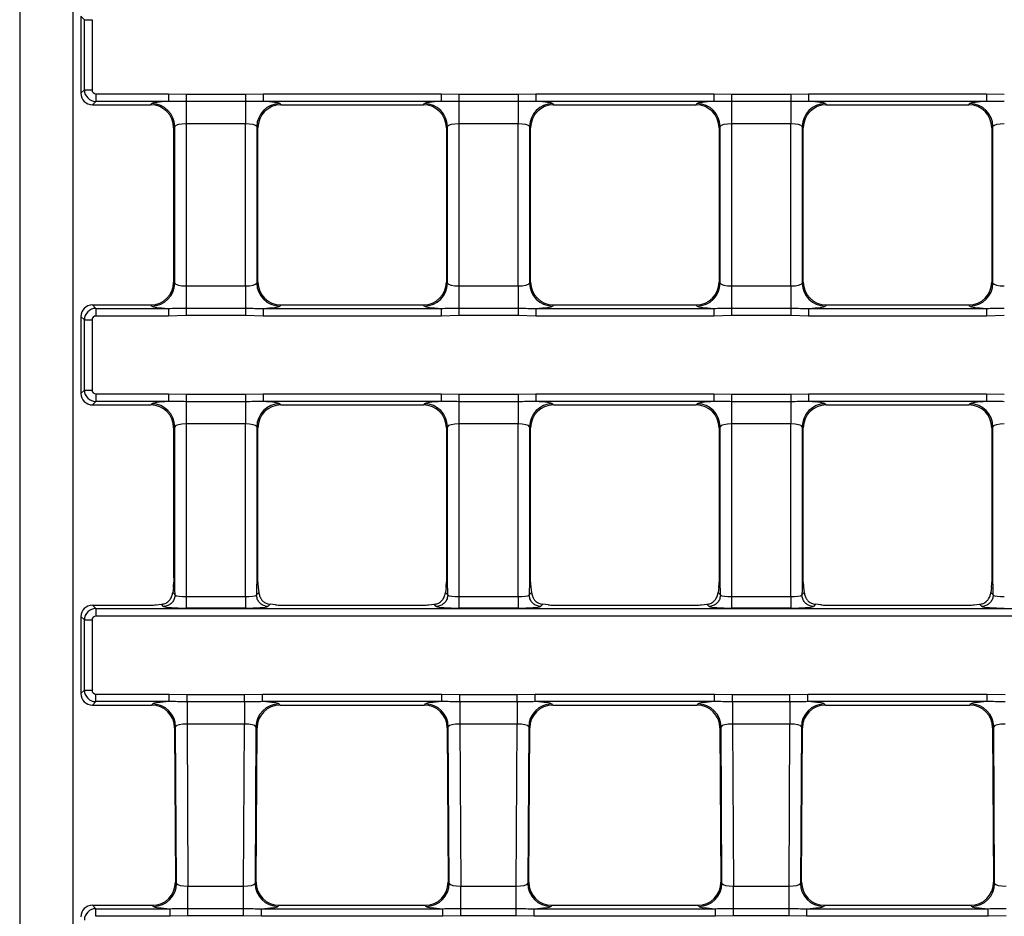
# Model space of a CAD drawing. Units: millimetres. Extents: x -1821 to 7132, y -31 to 4936.
# Drawn here: x 624 to 881, y 1488 to 1722 of the extents above; entities that cross this region are included whole.
import ezdxf

# ---------------------------------------------------------------- set-up
doc = ezdxf.new("R2010")
doc.units = ezdxf.units.MM
doc.header["$LTSCALE"] = 10

msp = doc.modelspace()

# ---------------------------------------------------------------- linework, layer by layer
at = {"color": 7, "linetype": 'Continuous', "lineweight": 25}
for p, q in [((624.052, 2297.979), (624.052, 1284.922)), ((638.052, 1294.922), (638.052, 2287.979)), ((640.942, 1722.222), (640.052, 1723.112)), ((640.052, 1723.105), (640.052, 1702.997)), ((640.942, 1722.222), (642.934, 1722.222)), ((640.942, 1703.879), (640.942, 1722.222)), ((642.934, 1722.222), (642.934, 1703.879)), ((640.052, 1702.989), (640.942, 1703.879)), ((640.942, 1703.879), (642.934, 1703.879)), ((643.93, 1702.883), (662.862, 1702.883)), ((643.93, 1702.883), (643.93, 1700.891)), ((662.862, 1702.883), (662.862, 1700.891)), ((662.862, 1702.883), (667.525, 1702.774)), ((667.525, 1702.774), (667.525, 1700.837)), ((667.525, 1702.774), (682.978, 1702.774)), ((682.978, 1702.774), (687.642, 1702.883)), ((682.978, 1702.774), (682.978, 1700.837)), ((687.642, 1702.883), (734.062, 1702.883)), ((687.642, 1702.883), (687.642, 1700.891)), ((734.062, 1702.883), (738.725, 1702.774)), ((734.062, 1702.883), (734.062, 1700.891)), ((738.725, 1702.774), (754.178, 1702.774)), ((738.725, 1702.774), (738.725, 1700.837)), ((754.178, 1702.774), (758.842, 1702.883)), ((754.178, 1702.774), (754.178, 1700.837)), ((758.842, 1702.883), (805.262, 1702.883)), ((758.842, 1702.883), (758.842, 1700.891)), ((805.262, 1702.883), (809.925, 1702.774)), ((805.262, 1702.883), (805.262, 1700.891)), ((809.925, 1702.774), (825.378, 1702.774)), ((809.925, 1702.774), (809.925, 1700.837)), ((825.378, 1702.774), (830.042, 1702.883)), ((825.378, 1702.774), (825.378, 1700.837)), ((830.042, 1702.883), (876.462, 1702.883)), ((830.042, 1702.883), (830.042, 1700.891)), ((876.462, 1702.883), (881.125, 1702.774)), ((876.462, 1702.883), (876.462, 1700.891)), ((643.93, 1700.891), (643.04, 1700.001)), ((643.047, 1700.001), (658.26, 1700.001)), ((662.862, 1700.891), (643.93, 1700.891)), ((658.274, 1700.001), (658.56, 1700.286)), ((682.978, 1700.837), (667.525, 1700.837)), ((667.525, 1700.837), (667.525, 1695.028)), ((682.978, 1700.837), (682.978, 1695.028)), ((734.062, 1700.891), (687.642, 1700.891)), ((691.943, 1700.286), (692.229, 1700.001)), ((692.243, 1700.001), (729.46, 1700.001)), ((729.474, 1700.001), (729.76, 1700.286)), ((754.178, 1700.837), (738.725, 1700.837)), ((738.725, 1700.837), (738.725, 1695.028)), ((754.178, 1700.837), (754.178, 1695.028)), ((805.262, 1700.891), (758.842, 1700.891)), ((763.143, 1700.286), (763.429, 1700.001)), ((763.443, 1700.001), (800.66, 1700.001)), ((800.674, 1700.001), (800.96, 1700.286)), ((825.378, 1700.837), (809.925, 1700.837)), ((809.925, 1700.837), (809.925, 1695.028)), ((825.378, 1700.837), (825.378, 1695.028)), ((876.462, 1700.891), (830.042, 1700.891)), ((834.343, 1700.286), (834.629, 1700.001)), ((834.643, 1700.001), (871.86, 1700.001)), ((871.874, 1700.001), (872.16, 1700.286)), ((664.537, 1694.309), (664.252, 1694.024)), ((664.537, 1653.392), (664.537, 1694.309)), ((682.978, 1695.028), (667.525, 1695.028)), ((667.525, 1695.028), (667.525, 1652.674)), ((682.978, 1652.674), (682.978, 1695.028)), ((685.966, 1694.309), (685.966, 1653.392)), ((686.252, 1694.024), (685.966, 1694.309)), ((735.737, 1694.309), (735.452, 1694.024)), ((735.737, 1653.392), (735.737, 1694.309)), ((754.178, 1695.028), (738.725, 1695.028)), ((738.725, 1695.028), (738.725, 1652.674)), ((754.178, 1652.674), (754.178, 1695.028)), ((757.166, 1694.309), (757.166, 1653.392)), ((757.452, 1694.024), (757.166, 1694.309)), ((806.937, 1694.309), (806.652, 1694.024)), ((806.937, 1653.392), (806.937, 1694.309)), ((825.378, 1695.028), (809.925, 1695.028)), ((809.925, 1695.028), (809.925, 1652.674)), ((825.378, 1652.674), (825.378, 1695.028)), ((828.366, 1694.309), (828.366, 1653.392)), ((828.652, 1694.024), (828.366, 1694.309)), ((878.137, 1694.309), (877.852, 1694.024)), ((878.137, 1653.392), (878.137, 1694.309)), ((664.252, 1694.009), (664.252, 1653.692)), ((686.252, 1653.692), (686.252, 1694.009)), ((735.452, 1694.009), (735.452, 1653.692)), ((757.452, 1653.692), (757.452, 1694.009)), ((806.652, 1694.009), (806.652, 1653.692)), ((828.652, 1653.692), (828.652, 1694.009)), ((877.852, 1694.009), (877.852, 1653.692)), ((664.252, 1653.678), (664.537, 1653.392)), ((685.966, 1653.392), (686.252, 1653.678)), ((735.452, 1653.678), (735.737, 1653.392)), ((757.166, 1653.392), (757.452, 1653.678)), ((806.652, 1653.678), (806.937, 1653.392)), ((828.366, 1653.392), (828.652, 1653.678)), ((877.852, 1653.678), (878.137, 1653.392)), ((667.525, 1652.674), (667.525, 1646.864)), ((667.525, 1652.674), (682.978, 1652.674)), ((682.978, 1652.674), (682.978, 1646.864)), ((738.725, 1652.674), (738.725, 1646.864)), ((738.725, 1652.674), (754.178, 1652.674)), ((754.178, 1652.674), (754.178, 1646.864)), ((809.925, 1652.674), (809.925, 1646.864)), ((809.925, 1652.674), (825.378, 1652.674)), ((825.378, 1652.674), (825.378, 1646.864)), ((643.04, 1647.7), (643.93, 1646.81)), ((643.047, 1647.7), (658.26, 1647.7)), ((643.93, 1646.81), (662.862, 1646.81)), ((643.93, 1646.81), (643.93, 1644.818)), ((658.56, 1647.415), (658.274, 1647.7)), ((662.862, 1646.81), (662.862, 1644.818)), ((667.525, 1646.864), (682.978, 1646.864)), ((667.525, 1646.864), (667.525, 1644.928)), ((682.978, 1646.864), (682.978, 1644.928)), ((687.642, 1646.81), (734.062, 1646.81)), ((687.642, 1646.81), (687.642, 1644.818)), ((692.229, 1647.7), (691.943, 1647.415)), ((692.243, 1647.7), (729.46, 1647.7)), ((729.76, 1647.415), (729.474, 1647.7)), ((734.062, 1646.81), (734.062, 1644.818)), ((738.725, 1646.864), (738.725, 1644.928)), ((738.725, 1646.864), (754.178, 1646.864)), ((754.178, 1646.864), (754.178, 1644.928)), ((758.842, 1646.81), (758.842, 1644.818)), ((758.842, 1646.81), (805.262, 1646.81)), ((763.429, 1647.7), (763.143, 1647.415)), ((763.443, 1647.7), (800.66, 1647.7)), ((800.96, 1647.415), (800.674, 1647.7)), ((805.262, 1646.81), (805.262, 1644.818)), ((809.925, 1646.864), (809.925, 1644.928)), ((809.925, 1646.864), (825.378, 1646.864)), ((825.378, 1646.864), (825.378, 1644.928)), ((830.042, 1646.81), (830.042, 1644.818)), ((830.042, 1646.81), (876.462, 1646.81)), ((834.629, 1647.7), (834.343, 1647.415)), ((834.643, 1647.7), (871.86, 1647.7)), ((872.16, 1647.415), (871.874, 1647.7)), ((876.462, 1646.81), (876.462, 1644.818)), ((640.942, 1643.822), (640.052, 1644.712)), ((640.052, 1644.705), (640.052, 1624.597)), ((640.942, 1643.822), (642.934, 1643.822)), ((640.942, 1625.479), (640.942, 1643.822)), ((642.934, 1643.822), (642.934, 1625.479)), ((662.862, 1644.818), (643.93, 1644.818)), ((667.525, 1644.928), (662.862, 1644.818)), ((682.978, 1644.928), (667.525, 1644.928)), ((687.642, 1644.818), (682.978, 1644.928)), ((734.062, 1644.818), (687.642, 1644.818)), ((738.725, 1644.928), (734.062, 1644.818)), ((754.178, 1644.928), (738.725, 1644.928)), ((758.842, 1644.818), (754.178, 1644.928)), ((805.262, 1644.818), (758.842, 1644.818)), ((809.925, 1644.928), (805.262, 1644.818)), ((825.378, 1644.928), (809.925, 1644.928)), ((830.042, 1644.818), (825.378, 1644.928)), ((876.462, 1644.818), (830.042, 1644.818)), ((881.125, 1644.928), (876.462, 1644.818)), ((640.052, 1624.589), (640.942, 1625.479)), ((640.942, 1625.479), (642.934, 1625.479)), ((643.93, 1622.491), (643.04, 1621.601)), ((643.93, 1624.483), (662.862, 1624.483)), ((643.93, 1624.483), (643.93, 1622.491)), ((662.862, 1622.491), (643.93, 1622.491)), ((662.862, 1624.483), (667.525, 1624.374)), ((662.862, 1624.483), (662.862, 1622.491)), ((667.525, 1624.374), (682.978, 1624.374)), ((667.525, 1624.374), (667.525, 1622.437)), ((682.978, 1622.437), (667.525, 1622.437)), ((667.525, 1622.437), (667.525, 1616.628)), ((682.978, 1624.374), (687.642, 1624.483)), ((682.978, 1624.374), (682.978, 1622.437)), ((682.978, 1622.437), (682.978, 1616.628)), ((687.642, 1624.483), (734.062, 1624.483)), ((687.642, 1624.483), (687.642, 1622.491)), ((734.062, 1622.491), (687.642, 1622.491)), ((734.062, 1624.483), (738.725, 1624.374)), ((734.062, 1624.483), (734.062, 1622.491)), ((738.725, 1624.374), (754.178, 1624.374)), ((738.725, 1624.374), (738.725, 1622.437)), ((754.178, 1622.437), (738.725, 1622.437)), ((738.725, 1622.437), (738.725, 1616.628)), ((754.178, 1624.374), (758.842, 1624.483)), ((754.178, 1624.374), (754.178, 1622.437)), ((754.178, 1622.437), (754.178, 1616.628)), ((758.842, 1624.483), (805.262, 1624.483)), ((758.842, 1624.483), (758.842, 1622.491)), ((805.262, 1622.491), (758.842, 1622.491)), ((805.262, 1624.483), (809.925, 1624.374)), ((805.262, 1624.483), (805.262, 1622.491)), ((809.925, 1624.374), (825.378, 1624.374)), ((809.925, 1624.374), (809.925, 1622.437)), ((825.378, 1622.437), (809.925, 1622.437)), ((809.925, 1622.437), (809.925, 1616.628)), ((825.378, 1624.374), (830.042, 1624.483)), ((825.378, 1624.374), (825.378, 1622.437)), ((825.378, 1622.437), (825.378, 1616.628)), ((830.042, 1624.483), (876.462, 1624.483)), ((830.042, 1624.483), (830.042, 1622.491)), ((876.462, 1622.491), (830.042, 1622.491)), ((876.462, 1624.483), (881.125, 1624.374)), ((876.462, 1624.483), (876.462, 1622.491)), ((643.047, 1621.601), (658.26, 1621.601)), ((658.274, 1621.601), (658.56, 1621.886)), ((691.943, 1621.886), (692.229, 1621.601)), ((692.243, 1621.601), (729.46, 1621.601)), ((729.474, 1621.601), (729.76, 1621.886)), ((763.143, 1621.886), (763.429, 1621.601)), ((763.443, 1621.601), (800.66, 1621.601)), ((800.674, 1621.601), (800.96, 1621.886)), ((834.343, 1621.886), (834.629, 1621.601)), ((834.643, 1621.601), (871.86, 1621.601)), ((871.874, 1621.601), (872.16, 1621.886)), ((664.537, 1615.909), (664.252, 1615.624)), ((664.252, 1615.609), (664.252, 1577.451)), ((664.537, 1577.451), (664.537, 1615.909)), ((682.978, 1616.628), (667.525, 1616.628)), ((667.525, 1616.628), (667.525, 1571.525)), ((682.978, 1571.525), (682.978, 1616.628)), ((685.966, 1615.909), (685.966, 1577.451)), ((686.252, 1615.624), (685.966, 1615.909)), ((686.252, 1577.451), (686.252, 1615.609)), ((735.737, 1615.909), (735.452, 1615.624)), ((735.452, 1615.609), (735.452, 1577.451)), ((735.737, 1577.451), (735.737, 1615.909)), ((754.178, 1616.628), (738.725, 1616.628)), ((738.725, 1616.628), (738.725, 1571.525)), ((754.178, 1571.525), (754.178, 1616.628)), ((757.166, 1615.909), (757.166, 1577.451)), ((757.452, 1615.624), (757.166, 1615.909)), ((757.452, 1577.451), (757.452, 1615.609)), ((806.937, 1615.909), (806.652, 1615.624)), ((806.652, 1615.609), (806.652, 1577.451)), ((806.937, 1577.451), (806.937, 1615.909)), ((825.378, 1616.628), (809.925, 1616.628)), ((809.925, 1616.628), (809.925, 1571.525)), ((825.378, 1571.525), (825.378, 1616.628)), ((828.366, 1615.909), (828.366, 1577.451)), ((828.652, 1615.624), (828.366, 1615.909)), ((828.652, 1577.451), (828.652, 1615.609)), ((878.137, 1615.909), (877.852, 1615.624)), ((877.852, 1615.609), (877.852, 1577.451)), ((878.137, 1577.451), (878.137, 1615.909)), ((664.252, 1577.451), (664.264, 1575.326)), ((664.537, 1577.451), (664.252, 1577.451)), ((685.966, 1577.451), (686.252, 1577.451)), ((686.24, 1575.326), (686.252, 1577.451)), ((735.452, 1577.451), (735.464, 1575.326)), ((735.737, 1577.451), (735.452, 1577.451)), ((757.166, 1577.451), (757.452, 1577.451)), ((757.44, 1575.326), (757.452, 1577.451)), ((806.652, 1577.451), (806.664, 1575.326)), ((806.937, 1577.451), (806.652, 1577.451)), ((828.366, 1577.451), (828.652, 1577.451)), ((828.64, 1575.326), (828.652, 1577.451)), ((877.852, 1577.451), (877.864, 1575.326)), ((878.137, 1577.451), (877.852, 1577.451)), ((664.176, 1573.921), (664.005, 1572.58)), ((686.327, 1573.921), (686.498, 1572.58)), ((735.376, 1573.921), (735.205, 1572.58)), ((757.527, 1573.921), (757.698, 1572.58)), ((806.576, 1573.921), (806.405, 1572.58)), ((828.727, 1573.921), (828.898, 1572.58)), ((877.776, 1573.921), (877.605, 1572.58)), ((664.005, 1572.58), (664.605, 1571.983)), ((664.605, 1571.983), (664.605, 1571.93)), ((667.525, 1571.525), (682.978, 1571.525)), ((667.525, 1571.525), (667.525, 1568.536)), ((682.978, 1571.525), (682.978, 1568.536)), ((685.898, 1571.983), (686.498, 1572.58)), ((685.898, 1571.93), (685.898, 1571.983)), ((735.205, 1572.58), (735.805, 1571.983)), ((735.805, 1571.983), (735.805, 1571.93)), ((738.725, 1571.525), (754.178, 1571.525)), ((738.725, 1571.525), (738.725, 1568.536)), ((754.178, 1571.525), (754.178, 1568.536)), ((757.098, 1571.983), (757.698, 1572.58)), ((757.098, 1571.93), (757.098, 1571.983)), ((806.405, 1572.58), (807.005, 1571.983)), ((807.005, 1571.983), (807.005, 1571.93)), ((809.925, 1571.525), (825.378, 1571.525)), ((809.925, 1571.525), (809.925, 1568.536)), ((825.378, 1571.525), (825.378, 1568.536)), ((828.298, 1571.983), (828.898, 1572.58)), ((828.298, 1571.93), (828.298, 1571.983)), ((877.605, 1572.58), (878.205, 1571.983)), ((878.205, 1571.983), (878.205, 1571.93)), ((643.04, 1569.3), (643.93, 1568.41)), ((643.047, 1569.3), (658.272, 1569.3)), ((643.93, 1568.41), (1632.173, 1568.41)), ((643.93, 1568.41), (643.93, 1566.418)), ((659.677, 1569.396), (661.077, 1569.514)), ((661.632, 1568.962), (661.077, 1569.514)), ((682.978, 1568.536), (667.525, 1568.536)), ((689.426, 1569.514), (688.871, 1568.962)), ((690.826, 1569.396), (689.426, 1569.514)), ((692.231, 1569.3), (729.472, 1569.3)), ((730.877, 1569.396), (732.277, 1569.514)), ((732.832, 1568.962), (732.277, 1569.514)), ((754.178, 1568.536), (738.725, 1568.536)), ((760.626, 1569.514), (760.071, 1568.962)), ((762.026, 1569.396), (760.626, 1569.514)), ((763.431, 1569.3), (800.672, 1569.3)), ((802.077, 1569.396), (803.477, 1569.514)), ((804.032, 1568.962), (803.477, 1569.514)), ((825.378, 1568.536), (809.925, 1568.536)), ((831.826, 1569.514), (831.271, 1568.962)), ((833.226, 1569.396), (831.826, 1569.514)), ((834.631, 1569.3), (871.872, 1569.3)), ((873.277, 1569.396), (874.677, 1569.514)), ((875.232, 1568.962), (874.677, 1569.514)), ((640.942, 1565.422), (640.052, 1566.312)), ((640.052, 1566.305), (640.052, 1546.197)), ((1632.173, 1566.418), (643.93, 1566.418)), ((640.942, 1547.079), (640.942, 1565.422)), ((640.942, 1565.422), (642.934, 1565.422)), ((642.934, 1565.422), (642.934, 1547.079)), ((640.052, 1546.189), (640.942, 1547.079)), ((640.942, 1547.079), (642.934, 1547.079)), ((643.93, 1546.083), (663.084, 1546.083)), ((643.93, 1544.091), (643.93, 1546.083)), ((663.084, 1546.083), (667.747, 1545.974)), ((663.084, 1544.091), (663.084, 1546.083)), ((667.747, 1545.974), (682.756, 1545.974)), ((667.747, 1544.037), (667.747, 1545.974)), ((682.756, 1545.974), (687.419, 1546.083)), ((682.756, 1544.037), (682.756, 1545.974)), ((687.419, 1546.083), (734.284, 1546.083)), ((687.419, 1544.091), (687.419, 1546.083)), ((734.284, 1544.091), (734.284, 1546.083)), ((734.284, 1546.083), (738.947, 1545.974)), ((738.947, 1544.037), (738.947, 1545.974)), ((738.947, 1545.974), (753.956, 1545.974)), ((753.956, 1545.974), (758.619, 1546.083)), ((753.956, 1544.037), (753.956, 1545.974)), ((758.619, 1546.083), (805.484, 1546.083)), ((758.619, 1544.091), (758.619, 1546.083)), ((805.484, 1544.091), (805.484, 1546.083)), ((805.484, 1546.083), (810.147, 1545.974)), ((810.147, 1544.037), (810.147, 1545.974)), ((810.147, 1545.974), (825.156, 1545.974)), ((825.156, 1545.974), (829.819, 1546.083)), ((825.156, 1544.037), (825.156, 1545.974)), ((829.819, 1544.091), (829.819, 1546.083)), ((829.819, 1546.083), (876.684, 1546.083)), ((876.684, 1544.091), (876.684, 1546.083)), ((876.684, 1546.083), (881.347, 1545.974)), ((643.93, 1544.091), (643.04, 1543.201)), ((643.047, 1543.201), (658.487, 1543.201)), ((663.084, 1544.091), (643.93, 1544.091)), ((658.502, 1543.201), (658.785, 1543.486)), ((682.756, 1544.037), (667.747, 1544.037)), ((667.747, 1544.037), (667.747, 1538.228)), ((682.756, 1544.037), (682.756, 1538.228)), ((734.284, 1544.091), (687.419, 1544.091)), ((691.718, 1543.486), (692.002, 1543.201)), ((692.016, 1543.201), (729.687, 1543.201)), ((729.702, 1543.201), (729.985, 1543.486)), ((753.956, 1544.037), (738.947, 1544.037)), ((738.947, 1544.037), (738.947, 1538.228)), ((753.956, 1544.037), (753.956, 1538.228)), ((805.484, 1544.091), (758.619, 1544.091)), ((762.918, 1543.486), (763.202, 1543.201)), ((763.216, 1543.201), (800.887, 1543.201)), ((800.902, 1543.201), (801.185, 1543.486)), ((825.156, 1544.037), (810.147, 1544.037)), ((810.147, 1544.037), (810.147, 1538.228)), ((825.156, 1544.037), (825.156, 1538.228)), ((876.684, 1544.091), (829.819, 1544.091)), ((834.118, 1543.486), (834.402, 1543.201)), ((834.416, 1543.201), (872.087, 1543.201)), ((872.102, 1543.201), (872.385, 1543.486)), ((664.762, 1537.543), (664.479, 1537.257)), ((664.994, 1496.626), (664.762, 1537.543)), ((682.756, 1538.228), (667.747, 1538.228)), ((667.747, 1538.228), (667.986, 1495.874)), ((682.517, 1495.874), (682.756, 1538.228)), ((685.741, 1537.543), (685.51, 1496.626)), ((686.024, 1537.257), (685.741, 1537.543)), ((735.962, 1537.543), (735.679, 1537.257)), ((736.194, 1496.626), (735.962, 1537.543)), ((753.956, 1538.228), (738.947, 1538.228)), ((738.947, 1538.228), (739.186, 1495.874)), ((753.717, 1495.874), (753.956, 1538.228)), ((756.941, 1537.543), (756.71, 1496.626)), ((757.224, 1537.257), (756.941, 1537.543)), ((807.162, 1537.543), (806.879, 1537.257)), ((807.394, 1496.626), (807.162, 1537.543)), ((825.156, 1538.228), (810.147, 1538.228)), ((810.147, 1538.228), (810.386, 1495.874)), ((824.917, 1495.874), (825.156, 1538.228)), ((828.141, 1537.543), (827.91, 1496.626)), ((828.424, 1537.257), (828.141, 1537.543)), ((878.362, 1537.543), (878.079, 1537.257)), ((878.594, 1496.626), (878.362, 1537.543)), ((664.479, 1537.243), (664.706, 1496.926)), ((685.797, 1496.926), (686.024, 1537.243)), ((735.679, 1537.243), (735.906, 1496.926)), ((756.997, 1496.926), (757.224, 1537.243)), ((806.879, 1537.243), (807.106, 1496.926)), ((828.197, 1496.926), (828.424, 1537.243)), ((878.079, 1537.243), (878.306, 1496.926)), ((664.707, 1496.911), (664.994, 1496.626)), ((685.51, 1496.626), (685.797, 1496.911)), ((735.907, 1496.911), (736.194, 1496.626)), ((756.71, 1496.626), (756.997, 1496.911)), ((807.107, 1496.911), (807.394, 1496.626)), ((827.91, 1496.626), (828.197, 1496.911)), ((878.307, 1496.911), (878.594, 1496.626)), ((667.986, 1490.064), (667.986, 1495.874)), ((667.986, 1495.874), (682.517, 1495.874)), ((682.517, 1490.064), (682.517, 1495.874)), ((739.186, 1490.064), (739.186, 1495.874)), ((739.186, 1495.874), (753.717, 1495.874)), ((753.717, 1490.064), (753.717, 1495.874)), ((810.386, 1490.064), (810.386, 1495.874)), ((810.386, 1495.874), (824.917, 1495.874)), ((824.917, 1490.064), (824.917, 1495.874)), ((643.04, 1490.9), (643.93, 1490.01)), ((643.047, 1490.9), (658.715, 1490.9)), ((643.93, 1488.018), (643.93, 1490.01)), ((643.93, 1490.01), (663.322, 1490.01)), ((659.016, 1490.615), (658.729, 1490.9)), ((663.322, 1488.018), (663.322, 1490.01)), ((667.986, 1488.128), (667.986, 1490.064)), ((667.986, 1490.064), (682.517, 1490.064)), ((682.517, 1488.128), (682.517, 1490.064)), ((687.181, 1488.018), (687.181, 1490.01)), ((687.181, 1490.01), (734.522, 1490.01)), ((691.774, 1490.9), (691.487, 1490.615)), ((691.788, 1490.9), (729.915, 1490.9)), ((730.216, 1490.615), (729.929, 1490.9)), ((734.522, 1488.018), (734.522, 1490.01)), ((739.186, 1488.128), (739.186, 1490.064)), ((739.186, 1490.064), (753.717, 1490.064)), ((753.717, 1488.128), (753.717, 1490.064)), ((758.381, 1488.018), (758.381, 1490.01)), ((758.381, 1490.01), (805.722, 1490.01)), ((762.974, 1490.9), (762.687, 1490.615)), ((762.988, 1490.9), (801.115, 1490.9)), ((801.416, 1490.615), (801.129, 1490.9)), ((805.722, 1488.018), (805.722, 1490.01)), ((810.386, 1488.128), (810.386, 1490.064)), ((810.386, 1490.064), (824.917, 1490.064)), ((824.917, 1488.128), (824.917, 1490.064)), ((829.581, 1488.018), (829.581, 1490.01)), ((829.581, 1490.01), (876.922, 1490.01)), ((834.174, 1490.9), (833.887, 1490.615)), ((834.188, 1490.9), (872.315, 1490.9)), ((872.616, 1490.615), (872.329, 1490.9)), ((876.922, 1488.018), (876.922, 1490.01)), ((663.322, 1488.018), (643.93, 1488.018)), ((667.986, 1488.128), (663.322, 1488.018)), ((682.517, 1488.128), (667.986, 1488.128)), ((687.181, 1488.018), (682.517, 1488.128)), ((734.522, 1488.018), (687.181, 1488.018)), ((739.186, 1488.128), (734.522, 1488.018)), ((753.717, 1488.128), (739.186, 1488.128)), ((758.381, 1488.018), (753.717, 1488.128)), ((805.722, 1488.018), (758.381, 1488.018)), ((810.386, 1488.128), (805.722, 1488.018)), ((824.917, 1488.128), (810.386, 1488.128)), ((829.581, 1488.018), (824.917, 1488.128)), ((876.922, 1488.018), (829.581, 1488.018)), ((881.586, 1488.128), (876.922, 1488.018))]:
    msp.add_line(p, q, dxfattribs=at)
for centre, start, end in [((658.506, 1694.255), 0.50813, 89.49187), ((691.997, 1694.255), 90.50813, 179.49187), ((729.706, 1694.255), 0.50813, 89.49187), ((763.197, 1694.255), 90.50813, 179.49187), ((800.906, 1694.255), 0.50813, 89.49187), ((834.397, 1694.255), 90.50813, 179.49187), ((872.106, 1694.255), 0.50813, 89.49187), ((658.506, 1653.446), 270.50813, 359.49187), ((691.997, 1653.446), 180.50813, 269.49187), ((729.706, 1653.446), 270.50813, 359.49187), ((763.197, 1653.446), 180.50813, 269.49187), ((800.906, 1653.446), 270.50813, 359.49187), ((834.397, 1653.446), 180.50813, 269.49187), ((872.106, 1653.446), 270.50813, 359.49187), ((658.506, 1615.855), 0.50813, 89.49187), ((691.997, 1615.855), 90.50813, 179.49187), ((729.706, 1615.855), 0.50813, 89.49187), ((763.197, 1615.855), 90.50813, 179.49187), ((800.906, 1615.855), 0.50813, 89.49187), ((834.397, 1615.855), 90.50813, 179.49187), ((872.106, 1615.855), 0.50813, 89.49187), ((658.732, 1537.455), 0.82828, 89.49542), ((691.771, 1537.455), 90.50458, 179.17172), ((729.932, 1537.455), 0.82828, 89.49542), ((762.971, 1537.455), 90.50458, 179.17172), ((801.132, 1537.455), 0.82828, 89.49542), ((834.171, 1537.455), 90.50458, 179.17172), ((872.332, 1537.455), 0.82828, 89.49542), ((658.963, 1496.646), 270.51171, 359.812), ((691.54, 1496.646), 180.188, 269.48829), ((730.163, 1496.646), 270.51171, 359.812), ((762.74, 1496.646), 180.188, 269.48829), ((801.363, 1496.646), 270.51171, 359.812), ((833.94, 1496.646), 180.188, 269.48829), ((872.563, 1496.646), 270.51171, 359.812)]:
    msp.add_arc(centre, 6.031, start, end, dxfattribs=at)
for centre, major_axis, ratio, start_param, end_param in [((641.93, 1701.879), (-0.906, 3.17), 0.51909, 1.0674672, 1.0698958), ((643.058, 1703.008), (2.131, 2.131), 0.995449, 2.3599926, 3.9231927), ((643.938, 1703.887), (2.121, -2.121), 0.9974967, 3.9307889, 5.493989), ((643.938, 1703.887), (-0.712, -0.712), 0.9924325, 5.5015852, 7.0647854), ((641.93, 1701.879), (3.17, -0.906), 0.51909, 5.2132895, 5.2157181), ((660.494, 1696.243), (6.341, -1.812), 0.51909, 2.0716969, 2.0741254), ((658.238, 1693.987), (4.262, 4.262), 0.995449, 5.5015852, 7.0647854), ((667.525, 1700.217), (9, 0), 0.0874887, 2.1155605, 3.0543262), ((692.265, 1693.987), (4.262, -4.262), 0.995449, 2.3599926, 3.9231927), ((682.978, 1700.217), (9, 0), 0.0874887, 0.0872665, 1.0260322), ((690.009, 1696.243), (6.341, 1.812), 0.51909, 1.0674672, 1.0698958), ((731.694, 1696.243), (6.341, -1.812), 0.51909, 2.0716969, 2.0741254), ((729.438, 1693.987), (4.262, 4.262), 0.995449, 5.5015852, 7.0647854), ((738.725, 1700.217), (9, 0), 0.0874887, 2.1155605, 3.0543262), ((763.465, 1693.987), (4.262, -4.262), 0.995449, 2.3599926, 3.9231927), ((754.178, 1700.217), (9, 0), 0.0874887, 0.0872665, 1.0260322), ((761.209, 1696.243), (6.341, 1.812), 0.51909, 1.0674672, 1.0698958), ((802.894, 1696.243), (6.341, -1.812), 0.51909, 2.0716969, 2.0741254), ((800.638, 1693.987), (4.262, 4.262), 0.995449, 5.5015852, 7.0647854), ((809.925, 1700.217), (9, 0), 0.0874887, 2.1155605, 3.0543262), ((834.665, 1693.987), (4.262, -4.262), 0.995449, 2.3599926, 3.9231927), ((825.378, 1700.217), (9, 0), 0.0874887, 0.0872665, 1.0260322), ((832.409, 1696.243), (6.341, 1.812), 0.51909, 1.0674672, 1.0698958), ((874.094, 1696.243), (6.341, -1.812), 0.51909, 2.0716969, 2.0741254), ((871.838, 1693.987), (4.262, 4.262), 0.995449, 5.5015852, 7.0647854), ((881.125, 1700.217), (9, 0), 0.0874887, 2.1155605, 3.0543262), ((667.525, 1694.24), (3, 0), 0.262466, 1.5707963, 3.0543262), ((682.978, 1694.24), (3, 0), 0.262466, 0.0872665, 1.5707963), ((738.725, 1694.24), (3, 0), 0.262466, 1.5707963, 3.0543262), ((754.178, 1694.24), (3, 0), 0.262466, 0.0872665, 1.5707963), ((809.925, 1694.24), (3, 0), 0.262466, 1.5707963, 3.0543262), ((825.378, 1694.24), (3, 0), 0.262466, 0.0872665, 1.5707963), ((881.125, 1694.24), (3, 0), 0.262466, 1.5707963, 3.0543262), ((660.494, 1696.243), (-1.812, 6.341), 0.51909, 4.2090599, 4.2114885), ((690.009, 1696.243), (1.812, 6.341), 0.51909, 2.0716969, 2.0741254), ((731.694, 1696.243), (-1.812, 6.341), 0.51909, 4.2090599, 4.2114885), ((761.209, 1696.243), (1.812, 6.341), 0.51909, 2.0716969, 2.0741254), ((802.894, 1696.243), (-1.812, 6.341), 0.51909, 4.2090599, 4.2114885), ((832.409, 1696.243), (1.812, 6.341), 0.51909, 2.0716969, 2.0741254), ((874.094, 1696.243), (-1.812, 6.341), 0.51909, 4.2090599, 4.2114885), ((658.238, 1653.714), (4.262, -4.262), 0.995449, 5.5015852, 7.0647854), ((660.494, 1651.458), (1.812, 6.341), 0.51909, 5.2132895, 5.2157181), ((667.525, 1653.461), (3, 0), 0.262466, 3.2288591, 4.712389), ((682.978, 1653.461), (3, 0), 0.262466, 4.712389, 6.1959188), ((690.009, 1651.458), (-1.812, 6.341), 0.51909, 1.0674672, 1.0698958), ((692.265, 1653.714), (4.262, 4.262), 0.995449, 2.3599926, 3.9231927), ((729.438, 1653.714), (4.262, -4.262), 0.995449, 5.5015852, 7.0647854), ((731.694, 1651.458), (1.812, 6.341), 0.51909, 5.2132895, 5.2157181), ((738.725, 1653.461), (3, 0), 0.262466, 3.2288591, 4.712389), ((754.178, 1653.461), (3, 0), 0.262466, 4.712389, 6.1959188), ((761.209, 1651.458), (-1.812, 6.341), 0.51909, 1.0674672, 1.0698958), ((763.465, 1653.714), (4.262, 4.262), 0.995449, 2.3599926, 3.9231927), ((800.638, 1653.714), (4.262, -4.262), 0.995449, 5.5015852, 7.0647854), ((802.894, 1651.458), (1.812, 6.341), 0.51909, 5.2132895, 5.2157181), ((809.925, 1653.461), (3, 0), 0.262466, 3.2288591, 4.712389), ((825.378, 1653.461), (3, 0), 0.262466, 4.712389, 6.1959188), ((832.409, 1651.458), (-1.812, 6.341), 0.51909, 1.0674672, 1.0698958), ((834.665, 1653.714), (4.262, 4.262), 0.995449, 2.3599926, 3.9231927), ((871.838, 1653.714), (4.262, -4.262), 0.995449, 5.5015852, 7.0647854), ((874.094, 1651.458), (1.812, 6.341), 0.51909, 5.2132895, 5.2157181), ((881.125, 1653.461), (3, 0), 0.262466, 3.2288591, 4.712389), ((643.058, 1644.694), (-2.131, 2.131), 0.995449, 5.5015852, 7.0647854), ((643.938, 1643.814), (2.121, 2.121), 0.9974967, 0.7891963, 2.3523964), ((641.93, 1645.822), (3.17, 0.906), 0.51909, 1.0674672, 1.0698958), ((660.494, 1651.458), (6.341, 1.812), 0.51909, 4.2090599, 4.2114885), ((667.525, 1647.484), (9, 0), 0.0874887, 3.2288591, 4.1676249), ((682.978, 1647.484), (9, 0), 0.0874887, 5.2571531, 6.1959188), ((690.009, 1651.458), (6.341, -1.812), 0.51909, 5.2132895, 5.2157181), ((731.694, 1651.458), (6.341, 1.812), 0.51909, 4.2090599, 4.2114885), ((738.725, 1647.484), (9, 0), 0.0874887, 3.2288591, 4.1676249), ((754.178, 1647.484), (9, 0), 0.0874887, 5.2571531, 6.1959188), ((761.209, 1651.458), (6.341, -1.812), 0.51909, 5.2132895, 5.2157181), ((802.894, 1651.458), (6.341, 1.812), 0.51909, 4.2090599, 4.2114885), ((809.925, 1647.484), (9, 0), 0.0874887, 3.2288591, 4.1676249), ((825.378, 1647.484), (9, 0), 0.0874887, 5.2571531, 6.1959188), ((832.409, 1651.458), (6.341, -1.812), 0.51909, 5.2132895, 5.2157181), ((874.094, 1651.458), (6.341, 1.812), 0.51909, 4.2090599, 4.2114885), ((881.125, 1647.484), (9, 0), 0.0874887, 3.2288591, 4.1676249), ((641.93, 1645.822), (0.906, 3.17), 0.51909, 2.0716969, 2.0741254), ((643.938, 1643.814), (0.712, -0.712), 0.9924325, 2.3599926, 3.9231927), ((643.938, 1625.487), (-2.121, 2.121), 0.9974967, 0.7891963, 2.3523964), ((643.938, 1625.487), (-0.712, -0.712), 0.9924325, 5.5015852, 7.0647854), ((641.93, 1623.479), (-0.906, 3.17), 0.51909, 1.0674672, 1.0698958), ((643.058, 1624.608), (2.131, 2.131), 0.995449, 2.3599926, 3.9231927), ((667.525, 1621.817), (9, 0), 0.0874887, 2.1155605, 3.0543262), ((682.978, 1621.817), (9, 0), 0.0874887, 0.0872665, 1.0260322), ((738.725, 1621.817), (9, 0), 0.0874887, 2.1155605, 3.0543262), ((754.178, 1621.817), (9, 0), 0.0874887, 0.0872665, 1.0260322), ((809.925, 1621.817), (9, 0), 0.0874887, 2.1155605, 3.0543262), ((825.378, 1621.817), (9, 0), 0.0874887, 0.0872665, 1.0260322), ((881.125, 1621.817), (9, 0), 0.0874887, 2.1155605, 3.0543262), ((641.93, 1623.479), (3.17, -0.906), 0.51909, 5.2132895, 5.2157181), ((660.494, 1617.843), (6.341, -1.812), 0.51909, 2.0716969, 2.0741254), ((658.238, 1615.587), (4.262, 4.262), 0.995449, 5.5015852, 7.0647854), ((692.265, 1615.587), (4.262, -4.262), 0.995449, 2.3599926, 3.9231927), ((690.009, 1617.843), (6.341, 1.812), 0.51909, 1.0674672, 1.0698958), ((731.694, 1617.843), (6.341, -1.812), 0.51909, 2.0716969, 2.0741254), ((729.438, 1615.587), (4.262, 4.262), 0.995449, 5.5015852, 7.0647854), ((763.465, 1615.587), (4.262, -4.262), 0.995449, 2.3599926, 3.9231927), ((761.209, 1617.843), (6.341, 1.812), 0.51909, 1.0674672, 1.0698958), ((802.894, 1617.843), (6.341, -1.812), 0.51909, 2.0716969, 2.0741254), ((800.638, 1615.587), (4.262, 4.262), 0.995449, 5.5015852, 7.0647854), ((834.665, 1615.587), (4.262, -4.262), 0.995449, 2.3599926, 3.9231927), ((832.409, 1617.843), (6.341, 1.812), 0.51909, 1.0674672, 1.0698958), ((874.094, 1617.843), (6.341, -1.812), 0.51909, 2.0716969, 2.0741254), ((871.838, 1615.587), (4.262, 4.262), 0.995449, 5.5015852, 7.0647854), ((660.494, 1617.843), (-1.812, 6.341), 0.51909, 4.2090599, 4.2114885), ((667.525, 1615.84), (3, 0), 0.262466, 1.5707963, 3.0543262), ((682.978, 1615.84), (3, 0), 0.262466, 0.0872665, 1.5707963), ((690.009, 1617.843), (1.812, 6.341), 0.51909, 2.0716969, 2.0741254), ((731.694, 1617.843), (-1.812, 6.341), 0.51909, 4.2090599, 4.2114885), ((738.725, 1615.84), (3, 0), 0.262466, 1.5707963, 3.0543262), ((754.178, 1615.84), (3, 0), 0.262466, 0.0872665, 1.5707963), ((761.209, 1617.843), (1.812, 6.341), 0.51909, 2.0716969, 2.0741254), ((802.894, 1617.843), (-1.812, 6.341), 0.51909, 4.2090599, 4.2114885), ((809.925, 1615.84), (3, 0), 0.262466, 1.5707963, 3.0543262), ((825.378, 1615.84), (3, 0), 0.262466, 0.0872665, 1.5707963), ((832.409, 1617.843), (1.812, 6.341), 0.51909, 2.0716969, 2.0741254), ((874.094, 1617.843), (-1.812, 6.341), 0.51909, 4.2090599, 4.2114885), ((881.125, 1615.84), (3, 0), 0.262466, 1.5707963, 3.0543262), ((667.525, 1044.423), (-2.989, 533.028), 0.0004905, 6.139824, 6.2831839), ((682.978, 1044.423), (2.989, 533.028), 0.0004905, 0.0000014, 0.1433613), ((738.725, 1044.423), (-2.989, 533.028), 0.0004905, 6.139824, 6.2831839), ((754.178, 1044.423), (2.989, 533.028), 0.0004905, 0.0000014, 0.1433613), ((809.925, 1044.423), (-2.989, 533.028), 0.0004905, 6.139824, 6.2831839), ((825.378, 1044.423), (2.989, 533.028), 0.0004905, 0.0000014, 0.1433613), ((881.125, 1044.423), (-2.989, 533.028), 0.0004905, 6.139824, 6.2831839), ((660.519, 1573.058), (1.783, 6.355), 0.5181611, 4.9915031, 5.2177348), ((689.984, 1573.058), (-1.783, 6.355), 0.5181611, 1.0654505, 1.2916822), ((731.719, 1573.058), (1.783, 6.355), 0.5181611, 4.9915031, 5.2177348), ((761.184, 1573.058), (-1.783, 6.355), 0.5181611, 1.0654505, 1.2916822), ((802.919, 1573.058), (1.783, 6.355), 0.5181611, 4.9915031, 5.2177348), ((832.384, 1573.058), (-1.783, 6.355), 0.5181611, 1.0654505, 1.2916822), ((874.119, 1573.058), (1.783, 6.355), 0.5181611, 4.9915031, 5.2177348), ((667.525, 1572.049), (3, 0), 0.1749773, 3.3718035, 4.712389), ((682.978, 1572.049), (3, 0), 0.1749773, 4.712389, 6.0529744), ((738.725, 1572.049), (3, 0), 0.1749773, 3.3718035, 4.712389), ((754.178, 1572.049), (3, 0), 0.1749773, 4.712389, 6.0529744), ((809.925, 1572.049), (3, 0), 0.1749773, 3.3718035, 4.712389), ((825.378, 1572.049), (3, 0), 0.1749773, 4.712389, 6.0529744), ((881.125, 1572.049), (3, 0), 0.1749773, 3.3718035, 4.712389), ((643.058, 1566.294), (-2.131, 2.131), 0.995449, 5.5015852, 7.0647854), ((643.938, 1565.414), (2.121, 2.121), 0.9974967, 0.7891963, 2.3523964), ((641.93, 1567.422), (3.17, 0.906), 0.51909, 1.0674672, 1.0698958), ((660.519, 1573.058), (6.345, 1.819), 0.5181611, 4.2070431, 4.4332748), ((667.525, 1569.061), (6, 0), 0.0874887, 3.3304101, 4.712389), ((682.978, 1569.061), (6, 0), 0.0874887, 4.712389, 6.0943679), ((689.984, 1573.058), (6.345, -1.819), 0.5181611, 4.9915031, 5.2177348), ((731.719, 1573.058), (6.345, 1.819), 0.5181611, 4.2070431, 4.4332748), ((738.725, 1569.061), (6, 0), 0.0874887, 3.3304101, 4.712389), ((754.178, 1569.061), (6, 0), 0.0874887, 4.712389, 6.0943679), ((761.184, 1573.058), (6.345, -1.819), 0.5181611, 4.9915031, 5.2177348), ((802.919, 1573.058), (6.345, 1.819), 0.5181611, 4.2070431, 4.4332748), ((809.925, 1569.061), (6, 0), 0.0874887, 3.3304101, 4.712389), ((825.378, 1569.061), (6, 0), 0.0874887, 4.712389, 6.0943679), ((832.384, 1573.058), (6.345, -1.819), 0.5181611, 4.9915031, 5.2177348), ((874.119, 1573.058), (6.345, 1.819), 0.5181611, 4.2070431, 4.4332748), ((881.125, 1569.061), (6, 0), 0.0874887, 3.3304101, 4.712389), ((641.93, 1567.422), (0.906, 3.17), 0.51909, 2.0716969, 2.0741254), ((643.938, 1565.414), (0.712, -0.712), 0.9924325, 2.3599926, 3.9231927), ((641.93, 1545.079), (-0.906, 3.17), 0.51909, 1.0674672, 1.0698958), ((643.058, 1546.208), (2.131, 2.131), 0.995449, 2.3599926, 3.9231927), ((643.938, 1547.087), (-2.121, 2.121), 0.9974967, 0.7891963, 2.3523964), ((643.938, 1547.087), (-0.712, -0.712), 0.9924325, 5.5015852, 7.0647854), ((641.93, 1545.079), (3.17, -0.906), 0.51909, 5.2132895, 5.2157181), ((660.709, 1539.443), (6.337, -1.806), 0.520013, 2.0696968, 2.0721117), ((658.465, 1537.187), (4.25, 4.274), 0.9954743, 5.5043888, 7.0619819), ((667.752, 1543.417), (9, 0), 0.0874872, 2.1160585, 3.0548243), ((692.038, 1537.187), (-4.25, 4.274), 0.9954743, 5.5043888, 7.0619819), ((682.752, 1543.417), (9, 0), 0.0874872, 0.0867684, 1.0255341), ((689.794, 1539.443), (6.337, 1.806), 0.520013, 1.0694809, 1.0718959), ((731.909, 1539.443), (6.337, -1.806), 0.520013, 2.0696968, 2.0721117), ((729.665, 1537.187), (4.25, 4.274), 0.9954743, 5.5043888, 7.0619819), ((738.952, 1543.417), (9, 0), 0.0874872, 2.1160585, 3.0548243), ((763.238, 1537.187), (-4.25, 4.274), 0.9954743, 5.5043888, 7.0619819), ((753.952, 1543.417), (9, 0), 0.0874872, 0.0867684, 1.0255341), ((760.994, 1539.443), (6.337, 1.806), 0.520013, 1.0694809, 1.0718959), ((803.109, 1539.443), (6.337, -1.806), 0.520013, 2.0696968, 2.0721117), ((800.865, 1537.187), (4.25, 4.274), 0.9954743, 5.5043888, 7.0619819), ((810.152, 1543.417), (9, 0), 0.0874872, 2.1160585, 3.0548243), ((834.438, 1537.187), (-4.25, 4.274), 0.9954743, 5.5043888, 7.0619819), ((825.152, 1543.417), (9, 0), 0.0874872, 0.0867684, 1.0255341), ((832.194, 1539.443), (6.337, 1.806), 0.520013, 1.0694809, 1.0718959), ((874.309, 1539.443), (6.337, -1.806), 0.520013, 2.0696968, 2.0721117), ((872.065, 1537.187), (4.25, 4.274), 0.9954743, 5.5043888, 7.0619819), ((881.352, 1543.417), (9, 0), 0.0874872, 2.1160585, 3.0548243), ((667.752, 1537.44), (3, -0.038), 0.2623892, 1.5755725, 3.0591024), ((682.752, 1537.44), (3, 0.038), 0.2623892, 0.0824903, 1.5660202), ((738.952, 1537.44), (3, -0.038), 0.2623892, 1.5755725, 3.0591024), ((753.952, 1537.44), (3, 0.038), 0.2623892, 0.0824903, 1.5660202), ((810.152, 1537.44), (3, -0.038), 0.2623892, 1.5755725, 3.0591024), ((825.152, 1537.44), (3, 0.038), 0.2623892, 0.0824903, 1.5660202), ((881.352, 1537.44), (3, -0.038), 0.2623892, 1.5755725, 3.0591024), ((660.709, 1539.443), (-1.842, 6.326), 0.520013, 4.2110736, 4.2134885), ((689.794, 1539.443), (1.842, 6.326), 0.520013, 2.0696968, 2.0721117), ((731.909, 1539.443), (-1.842, 6.326), 0.520013, 4.2110736, 4.2134885), ((760.994, 1539.443), (1.842, 6.326), 0.520013, 2.0696968, 2.0721117), ((803.109, 1539.443), (-1.842, 6.326), 0.520013, 4.2110736, 4.2134885), ((832.194, 1539.443), (1.842, 6.326), 0.520013, 2.0696968, 2.0721117), ((874.309, 1539.443), (-1.842, 6.326), 0.520013, 4.2110736, 4.2134885), ((658.693, 1496.914), (4.274, -4.25), 0.9954233, 5.4987819, 7.0675888), ((660.962, 1494.658), (1.783, 6.355), 0.5181611, 5.2152926, 5.2177348), ((667.982, 1496.661), (3, -0.038), 0.2623892, 3.2336353, 4.7171652), ((682.521, 1496.661), (3, 0.038), 0.2623892, 4.7076128, 6.1911427), ((691.81, 1496.914), (4.274, 4.25), 0.9954233, 2.3571892, 3.9259961), ((689.541, 1494.658), (-1.783, 6.355), 0.5181611, 1.0654505, 1.0678928), ((729.893, 1496.914), (4.274, -4.25), 0.9954233, 5.4987819, 7.0675888), ((732.162, 1494.658), (1.783, 6.355), 0.5181611, 5.2152926, 5.2177348), ((739.182, 1496.661), (3, -0.038), 0.2623892, 3.2336353, 4.7171652), ((753.721, 1496.661), (3, 0.038), 0.2623892, 4.7076128, 6.1911427), ((763.01, 1496.914), (4.274, 4.25), 0.9954233, 2.3571892, 3.9259961), ((760.741, 1494.658), (-1.783, 6.355), 0.5181611, 1.0654505, 1.0678928), ((801.093, 1496.914), (4.274, -4.25), 0.9954233, 5.4987819, 7.0675888), ((803.362, 1494.658), (1.783, 6.355), 0.5181611, 5.2152926, 5.2177348), ((810.382, 1496.661), (3, -0.038), 0.2623892, 3.2336353, 4.7171652), ((824.921, 1496.661), (3, 0.038), 0.2623892, 4.7076128, 6.1911427), ((834.21, 1496.914), (4.274, 4.25), 0.9954233, 2.3571892, 3.9259961), ((831.941, 1494.658), (-1.783, 6.355), 0.5181611, 1.0654505, 1.0678928), ((872.293, 1496.914), (4.274, -4.25), 0.9954233, 5.4987819, 7.0675888), ((874.562, 1494.658), (1.783, 6.355), 0.5181611, 5.2152926, 5.2177348), ((881.582, 1496.661), (3, -0.038), 0.2623892, 3.2336353, 4.7171652), ((643.058, 1487.894), (-2.131, 2.131), 0.995449, 5.5015852, 7.0647854), ((643.938, 1487.014), (2.121, 2.121), 0.9974967, 0.7891963, 2.3523964), ((641.93, 1489.022), (3.17, 0.906), 0.51909, 1.0674672, 1.0698958), ((660.962, 1494.658), (6.345, 1.819), 0.5181611, 4.2070431, 4.2094854), ((667.982, 1490.684), (9, 0), 0.0874872, 3.2293572, 4.1681229), ((682.521, 1490.684), (9, 0), 0.0874872, 5.256655, 6.1954208), ((689.541, 1494.658), (6.345, -1.819), 0.5181611, 5.2152926, 5.2177348), ((732.162, 1494.658), (6.345, 1.819), 0.5181611, 4.2070431, 4.2094854), ((739.182, 1490.684), (9, 0), 0.0874872, 3.2293572, 4.1681229), ((753.721, 1490.684), (9, 0), 0.0874872, 5.256655, 6.1954208), ((760.741, 1494.658), (6.345, -1.819), 0.5181611, 5.2152926, 5.2177348), ((803.362, 1494.658), (6.345, 1.819), 0.5181611, 4.2070431, 4.2094854), ((810.382, 1490.684), (9, 0), 0.0874872, 3.2293572, 4.1681229), ((824.921, 1490.684), (9, 0), 0.0874872, 5.256655, 6.1954208), ((831.941, 1494.658), (6.345, -1.819), 0.5181611, 5.2152926, 5.2177348), ((874.562, 1494.658), (6.345, 1.819), 0.5181611, 4.2070431, 4.2094854), ((881.582, 1490.684), (9, 0), 0.0874872, 3.2293572, 4.1681229)]:
    msp.add_ellipse(centre, major_axis=major_axis, ratio=ratio, start_param=start_param, end_param=end_param, dxfattribs=at)
for points, knots in [([(667.525, 1700.837), (666.19, 1700.864), (664.631, 1700.896), (663.083, 1700.891), (662.862, 1700.891)], [0, 0, 0, 0, 0.8570904, 1, 1, 1, 1]), ([(687.642, 1700.891), (686.313, 1700.869), (684.761, 1700.843), (683.202, 1700.838), (682.978, 1700.837)], [0, 0, 0, 0, 0.8561213, 1, 1, 1, 1]), ([(738.725, 1700.837), (737.39, 1700.864), (735.831, 1700.896), (734.283, 1700.891), (734.062, 1700.891)], [0, 0, 0, 0, 0.8570904, 1, 1, 1, 1]), ([(758.842, 1700.891), (757.513, 1700.869), (755.961, 1700.843), (754.402, 1700.838), (754.178, 1700.837)], [0, 0, 0, 0, 0.8561213, 1, 1, 1, 1]), ([(809.925, 1700.837), (808.59, 1700.864), (807.031, 1700.896), (805.483, 1700.891), (805.262, 1700.891)], [0, 0, 0, 0, 0.8570904, 1, 1, 1, 1]), ([(830.042, 1700.891), (828.713, 1700.869), (827.161, 1700.843), (825.602, 1700.838), (825.378, 1700.837)], [0, 0, 0, 0, 0.8561213, 1, 1, 1, 1]), ([(881.125, 1700.837), (879.79, 1700.864), (878.231, 1700.896), (876.683, 1700.891), (876.462, 1700.891)], [0, 0, 0, 0, 0.8570904, 1, 1, 1, 1]), ([(662.862, 1646.81), (664.19, 1646.832), (665.742, 1646.858), (667.301, 1646.863), (667.525, 1646.864)], [0, 0, 0, 0, 0.8561213, 1, 1, 1, 1]), ([(682.978, 1646.864), (684.314, 1646.837), (685.872, 1646.806), (687.42, 1646.81), (687.642, 1646.81)], [0, 0, 0, 0, 0.8570904, 1, 1, 1, 1]), ([(734.062, 1646.81), (735.39, 1646.832), (736.942, 1646.858), (738.501, 1646.863), (738.725, 1646.864)], [0, 0, 0, 0, 0.8561213, 1, 1, 1, 1]), ([(754.178, 1646.864), (755.514, 1646.837), (757.072, 1646.806), (758.62, 1646.81), (758.842, 1646.81)], [0, 0, 0, 0, 0.8570904, 1, 1, 1, 1]), ([(805.262, 1646.81), (806.59, 1646.832), (808.142, 1646.858), (809.701, 1646.863), (809.925, 1646.864)], [0, 0, 0, 0, 0.8561213, 1, 1, 1, 1]), ([(825.378, 1646.864), (826.714, 1646.837), (828.272, 1646.806), (829.82, 1646.81), (830.042, 1646.81)], [0, 0, 0, 0, 0.8570904, 1, 1, 1, 1]), ([(876.462, 1646.81), (877.79, 1646.832), (879.342, 1646.858), (880.901, 1646.863), (881.125, 1646.864)], [0, 0, 0, 0, 0.8561213, 1, 1, 1, 1]), ([(667.525, 1622.437), (666.19, 1622.464), (664.631, 1622.496), (663.083, 1622.491), (662.862, 1622.491)], [0, 0, 0, 0, 0.8570904, 1, 1, 1, 1]), ([(687.642, 1622.491), (686.313, 1622.469), (684.761, 1622.443), (683.202, 1622.438), (682.978, 1622.437)], [0, 0, 0, 0, 0.8561213, 1, 1, 1, 1]), ([(738.725, 1622.437), (737.39, 1622.464), (735.831, 1622.496), (734.283, 1622.491), (734.062, 1622.491)], [0, 0, 0, 0, 0.8570904, 1, 1, 1, 1]), ([(758.842, 1622.491), (757.513, 1622.469), (755.961, 1622.443), (754.402, 1622.438), (754.178, 1622.437)], [0, 0, 0, 0, 0.85612127, 1, 1, 1, 1]), ([(809.925, 1622.437), (808.59, 1622.464), (807.031, 1622.496), (805.483, 1622.491), (805.262, 1622.491)], [0, 0, 0, 0, 0.8570904, 1, 1, 1, 1]), ([(830.042, 1622.491), (828.713, 1622.469), (827.161, 1622.443), (825.602, 1622.438), (825.378, 1622.437)], [0, 0, 0, 0, 0.8561213, 1, 1, 1, 1]), ([(881.125, 1622.437), (879.79, 1622.464), (878.231, 1622.496), (876.683, 1622.491), (876.462, 1622.491)], [0, 0, 0, 0, 0.8570904, 1, 1, 1, 1]), ([(661.077, 1569.514), (661.392, 1569.566), (662.023, 1569.67), (662.86, 1570.218), (663.405, 1570.862), (663.714, 1571.438), (663.888, 1571.933), (663.972, 1572.313), (663.995, 1572.5), (664.005, 1572.58)], [0, 0, 0, 0, 0.228381, 0.4568066, 0.61656, 0.7317992, 0.8294697, 0.9271121, 1, 1, 1, 1]), ([(664.605, 1571.93), (664.565, 1571.594), (664.487, 1570.924), (663.958, 1570.033), (663.193, 1569.358), (662.383, 1569.032), (661.849, 1568.966), (661.648, 1568.963), (661.632, 1568.962)], [0, 0, 0, 0, 0.2169102, 0.4338091, 0.6510114, 0.8686345, 0.9894613, 1, 1, 1, 1]), ([(688.871, 1568.962), (688.855, 1568.963), (688.654, 1568.966), (688.12, 1569.032), (687.31, 1569.358), (686.545, 1570.033), (686.017, 1570.924), (685.938, 1571.594), (685.898, 1571.93)], [0, 0, 0, 0, 0.0105387, 0.1313655, 0.3489886, 0.5661909, 0.7830898, 1, 1, 1, 1]), ([(686.498, 1572.58), (686.514, 1572.455), (686.547, 1572.204), (686.684, 1571.707), (686.927, 1571.151), (687.342, 1570.531), (687.99, 1569.958), (688.756, 1569.604), (689.225, 1569.541), (689.426, 1569.514)], [0, 0, 0, 0, 0.1107547, 0.2224742, 0.3200928, 0.459662, 0.6533284, 0.8512252, 1, 1, 1, 1]), ([(732.277, 1569.514), (732.592, 1569.566), (733.223, 1569.67), (734.06, 1570.218), (734.605, 1570.862), (734.914, 1571.438), (735.088, 1571.933), (735.172, 1572.313), (735.195, 1572.5), (735.205, 1572.58)], [0, 0, 0, 0, 0.228381, 0.4568066, 0.61656, 0.7317992, 0.8294697, 0.9271121, 1, 1, 1, 1]), ([(735.805, 1571.93), (735.765, 1571.594), (735.687, 1570.924), (735.158, 1570.033), (734.393, 1569.358), (733.583, 1569.032), (733.049, 1568.966), (732.848, 1568.963), (732.832, 1568.962)], [0, 0, 0, 0, 0.2169102, 0.4338091, 0.6510114, 0.8686345, 0.9894613, 1, 1, 1, 1]), ([(760.071, 1568.962), (760.055, 1568.963), (759.854, 1568.966), (759.32, 1569.032), (758.51, 1569.358), (757.745, 1570.033), (757.217, 1570.924), (757.138, 1571.594), (757.098, 1571.93)], [0, 0, 0, 0, 0.0105387, 0.1313655, 0.3489886, 0.5661909, 0.7830898, 1, 1, 1, 1]), ([(757.698, 1572.58), (757.714, 1572.455), (757.747, 1572.204), (757.884, 1571.707), (758.127, 1571.151), (758.542, 1570.531), (759.19, 1569.958), (759.956, 1569.604), (760.425, 1569.541), (760.626, 1569.514)], [0, 0, 0, 0, 0.1107547, 0.2224742, 0.3200928, 0.459662, 0.6533284, 0.8512252, 1, 1, 1, 1]), ([(803.477, 1569.514), (803.792, 1569.566), (804.423, 1569.67), (805.26, 1570.218), (805.805, 1570.862), (806.114, 1571.438), (806.288, 1571.933), (806.372, 1572.313), (806.395, 1572.5), (806.405, 1572.58)], [0, 0, 0, 0, 0.228381, 0.4568066, 0.61656, 0.7317992, 0.8294697, 0.9271121, 1, 1, 1, 1]), ([(807.005, 1571.93), (806.965, 1571.594), (806.887, 1570.924), (806.358, 1570.033), (805.593, 1569.358), (804.783, 1569.032), (804.249, 1568.966), (804.048, 1568.963), (804.032, 1568.962)], [0, 0, 0, 0, 0.2169102, 0.4338091, 0.6510114, 0.8686345, 0.9894613, 1, 1, 1, 1]), ([(831.271, 1568.962), (831.255, 1568.963), (831.054, 1568.966), (830.52, 1569.032), (829.71, 1569.358), (828.945, 1570.033), (828.417, 1570.924), (828.338, 1571.594), (828.298, 1571.93)], [0, 0, 0, 0, 0.0105387, 0.1313655, 0.3489886, 0.5661909, 0.7830898, 1, 1, 1, 1]), ([(828.898, 1572.58), (828.914, 1572.455), (828.947, 1572.204), (829.084, 1571.707), (829.327, 1571.151), (829.742, 1570.531), (830.39, 1569.958), (831.156, 1569.604), (831.625, 1569.541), (831.826, 1569.514)], [0, 0, 0, 0, 0.1107547, 0.2224742, 0.3200928, 0.459662, 0.6533284, 0.8512252, 1, 1, 1, 1]), ([(874.677, 1569.514), (874.992, 1569.566), (875.623, 1569.67), (876.46, 1570.218), (877.005, 1570.862), (877.314, 1571.438), (877.488, 1571.933), (877.572, 1572.313), (877.595, 1572.5), (877.605, 1572.58)], [0, 0, 0, 0, 0.22838102, 0.45680665, 0.61656001, 0.73179924, 0.82946967, 0.92711209, 1, 1, 1, 1]), ([(878.205, 1571.93), (878.165, 1571.594), (878.087, 1570.924), (877.558, 1570.033), (876.793, 1569.358), (875.983, 1569.032), (875.449, 1568.966), (875.248, 1568.963), (875.232, 1568.962)], [0, 0, 0, 0, 0.2169102, 0.4338091, 0.6510114, 0.8686345, 0.9894613, 1, 1, 1, 1]), ([(667.747, 1544.037), (666.411, 1544.064), (664.853, 1544.096), (663.305, 1544.091), (663.084, 1544.091)], [0, 0, 0, 0, 0.8571953, 1, 1, 1, 1]), ([(687.419, 1544.091), (686.091, 1544.069), (684.539, 1544.043), (682.98, 1544.038), (682.756, 1544.037)], [0, 0, 0, 0, 0.8562259, 1, 1, 1, 1]), ([(738.947, 1544.037), (737.611, 1544.064), (736.053, 1544.096), (734.505, 1544.091), (734.284, 1544.091)], [0, 0, 0, 0, 0.8571953, 1, 1, 1, 1]), ([(758.619, 1544.091), (757.291, 1544.069), (755.739, 1544.043), (754.18, 1544.038), (753.956, 1544.037)], [0, 0, 0, 0, 0.8562259, 1, 1, 1, 1]), ([(810.147, 1544.037), (808.811, 1544.064), (807.253, 1544.096), (805.705, 1544.091), (805.484, 1544.091)], [0, 0, 0, 0, 0.8571953, 1, 1, 1, 1]), ([(829.819, 1544.091), (828.491, 1544.069), (826.939, 1544.043), (825.38, 1544.038), (825.156, 1544.037)], [0, 0, 0, 0, 0.8562259, 1, 1, 1, 1]), ([(881.347, 1544.037), (880.011, 1544.064), (878.453, 1544.096), (876.905, 1544.091), (876.684, 1544.091)], [0, 0, 0, 0, 0.8571953, 1, 1, 1, 1]), ([(663.322, 1490.01), (664.65, 1490.032), (666.202, 1490.058), (667.762, 1490.063), (667.986, 1490.064)], [0, 0, 0, 0, 0.8559894, 1, 1, 1, 1]), ([(682.517, 1490.064), (683.853, 1490.037), (685.411, 1490.006), (686.96, 1490.01), (687.181, 1490.01)], [0, 0, 0, 0, 0.8569581, 1, 1, 1, 1]), ([(734.522, 1490.01), (735.85, 1490.032), (737.402, 1490.058), (738.962, 1490.063), (739.186, 1490.064)], [0, 0, 0, 0, 0.8559894, 1, 1, 1, 1]), ([(753.717, 1490.064), (755.053, 1490.037), (756.611, 1490.006), (758.16, 1490.01), (758.381, 1490.01)], [0, 0, 0, 0, 0.8569581, 1, 1, 1, 1]), ([(805.722, 1490.01), (807.05, 1490.032), (808.602, 1490.058), (810.162, 1490.063), (810.386, 1490.064)], [0, 0, 0, 0, 0.8559894, 1, 1, 1, 1]), ([(824.917, 1490.064), (826.253, 1490.037), (827.811, 1490.006), (829.36, 1490.01), (829.581, 1490.01)], [0, 0, 0, 0, 0.8569581, 1, 1, 1, 1]), ([(876.922, 1490.01), (878.25, 1490.032), (879.802, 1490.058), (881.362, 1490.063), (881.586, 1490.064)], [0, 0, 0, 0, 0.85598939, 1, 1, 1, 1])]:
    msp.add_open_spline(points, degree=3, knots=knots, dxfattribs=at)

doc.saveas('drawing.dxf')
